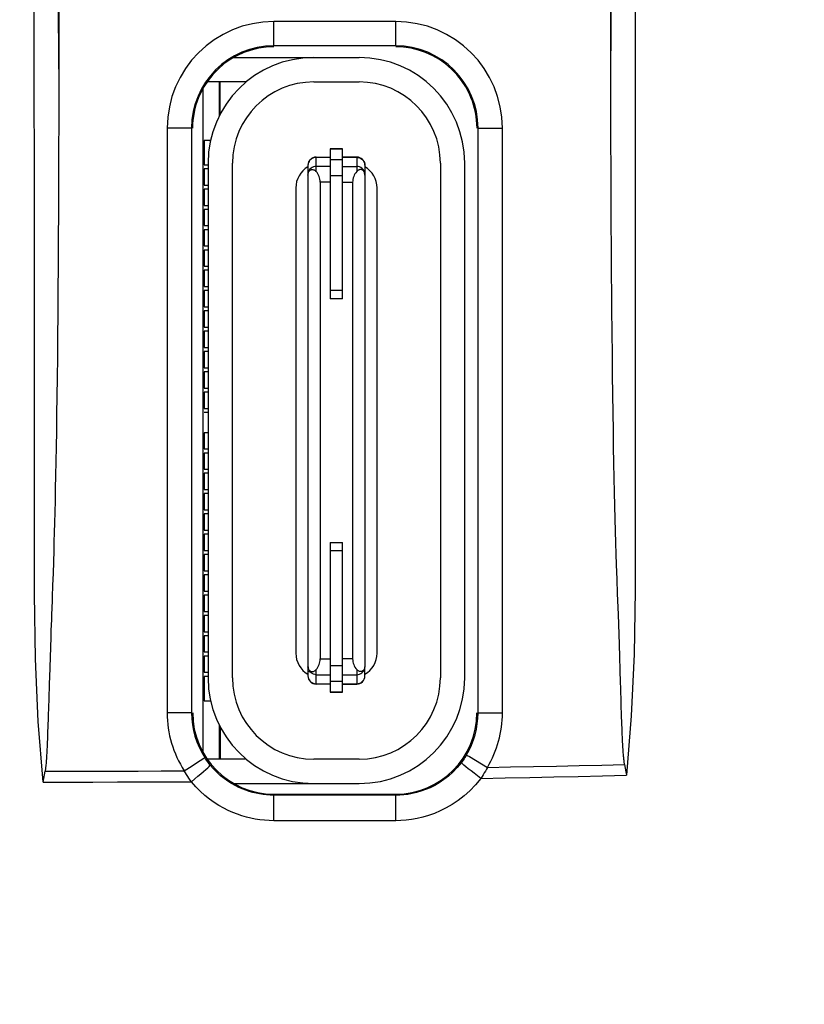
# Model space of a CAD drawing. Units: millimetres. Extents: x 43 to 262, y 48 to 172.
# Drawn here: x 169 to 178, y 88 to 100 of the extents above; entities that cross this region are included whole.
import ezdxf

# ---------------------------------------------------------------- set-up
doc = ezdxf.new("R2010")
doc.units = ezdxf.units.MM
doc.header["$LTSCALE"] = 16.335
doc.layers.get('0').update_dxf_attribs({"linetype": 'CONTINUOUS'})
doc.layers.add('ASSI', color=7, linetype='CONTINUOUS')
doc.layers.add('IMPORT_IGES', color=7, linetype='CONTINUOUS')
doc.styles.get("Standard").update_dxf_attribs({"font": 'txt', "width": 0.8})
doc.dimstyles.new('DIMSTYLE_1', dxfattribs={"dimtxt": 3, "dimasz": 3, "dimexe": 1.5, "dimexo": 0.5, "dimgap": 0.75, "dimtad": 1, "dimtxsty": 'STANDARD', "dimblk": '_FILLED', "dimblk1": '_FILLED', "dimblk2": '_FILLED', "dimcen": 0.09, "dimazin": 2, "dimtfac": 1, "dimtofl": 0, "dimtmove": 0, "dimatfit": 3, "dimldrblk": '_FILLED', "dimfxl": 1, "dimtolj": 1, "dimarcsym": 0})

# ---------------------------------------------------------------- blocks, each defined once
blk = doc.blocks.new('_FILLED')
at = {"color": 0, "linetype": 'BYBLOCK'}
blk.add_solid([(0, 0), (-1, 0.3167), (-1, -0.3167)], dxfattribs=at)
blk = doc.blocks.new('*D0')
at = {"color": 7, "linetype": 'CONTINUOUS'}
for p, q in [((113.265, 103.514), (113.265, 56.291)), ((225.317, 103.514), (225.317, 56.291)), ((113.265, 57.791), (169.291, 57.791)), ((225.317, 57.791), (169.291, 57.791))]:
    blk.add_line(p, q, dxfattribs=at)
at = {"color": 7, "linetype": 'CONTINUOUS', "xscale": 3, "yscale": 3, "zscale": 3, "rotation": 180}
blk.add_blockref('_FILLED', (113.265, 57.791), dxfattribs=at)
at = {"color": 7, "linetype": 'CONTINUOUS', "xscale": 3, "yscale": 3, "zscale": 3}
blk.add_blockref('_FILLED', (225.317, 57.791), dxfattribs=at)
blk = doc.blocks.new('*D2')
at = {"color": 7, "linetype": 'CONTINUOUS'}
for p, q in [((108.991, 105.041), (108.991, 48.291)), ((229.591, 105.041), (229.591, 48.291)), ((108.991, 49.791), (169.291, 49.791)), ((229.591, 49.791), (169.291, 49.791))]:
    blk.add_line(p, q, dxfattribs=at)
at = {"color": 7, "linetype": 'CONTINUOUS', "xscale": 3, "yscale": 3, "zscale": 3, "rotation": 180}
blk.add_blockref('_FILLED', (108.991, 49.791), dxfattribs=at)
at = {"color": 7, "linetype": 'CONTINUOUS', "xscale": 3, "yscale": 3, "zscale": 3}
blk.add_blockref('_FILLED', (229.591, 49.791), dxfattribs=at)

msp = doc.modelspace()

# ---------------------------------------------------------------- linework, layer by layer
at = {"color": 250, "linetype": 'CONTINUOUS'}
for p, q in [((168.891, 99.62), (168.89, 101.636)), ((169.191, 99.87), (169.19, 101.641)), ((175.992, 101.641), (175.991, 100.093)), ((173.341, 100.455), (171.841, 100.455)), ((171.841, 100.155), (171.841, 100.455)), ((173.341, 100.155), (173.341, 100.455)), ((173.341, 100.155), (171.841, 100.155)), ((170.827, 99.141), (170.527, 99.141)), ((170.527, 99.141), (170.527, 91.941)), ((170.827, 99.141), (170.827, 91.941)), ((174.355, 99.141), (174.655, 99.141)), ((174.355, 91.941), (174.355, 99.141)), ((174.655, 91.941), (174.655, 99.141)), ((170.981, 95.645), (171.031, 95.645)), ((170.827, 91.941), (170.527, 91.941)), ((174.355, 91.941), (174.655, 91.941)), ((170.833, 91.289), (170.914, 91.342)), ((170.914, 91.342), (170.954, 91.368)), ((170.737, 91.227), (170.833, 91.289)), ((171.841, 90.941), (171.841, 90.927)), ((173.341, 90.941), (173.341, 90.927)), ((173.341, 90.927), (171.841, 90.927)), ((171.841, 90.767), (171.841, 90.927)), ((173.341, 90.906), (173.341, 90.927)), ((173.341, 90.718), (173.341, 90.906)), ((173.341, 90.613), (173.341, 90.718)), ((173.341, 90.613), (171.841, 90.613))]:
    msp.add_line(p, q, dxfattribs=at)
at = {"color": 7, "linetype": 'CONTINUOUS'}
for p, q in [((169.191, 101.641), (169.191, 99.657)), ((175.991, 99.845), (175.991, 101.641)), ((169.191, 99.657), (169.191, 99.244)), ((169.191, 99.244), (169.19, 98.849)), ((169.19, 98.849), (169.189, 98.473)), ((169.189, 98.473), (169.188, 98.115)), ((169.188, 98.115), (169.186, 97.775)), ((169.186, 97.775), (169.184, 97.451)), ((169.184, 97.451), (169.182, 97.144)), ((169.182, 97.144), (169.18, 96.853)), ((169.18, 96.853), (169.177, 96.577)), ((169.177, 96.577), (169.175, 96.316)), ((176.009, 96.355), (176.006, 96.625)), ((169.175, 96.316), (169.172, 96.07)), ((176.012, 96.102), (176.009, 96.355)), ((169.172, 96.07), (169.169, 95.837)), ((176.015, 95.862), (176.012, 96.102)), ((169.169, 95.837), (169.166, 95.618)), ((176.018, 95.636), (176.015, 95.862)), ((169.166, 95.618), (169.162, 95.412)), ((176.022, 95.42), (176.018, 95.636)), ((169.162, 95.412), (169.159, 95.218)), ((176.025, 95.214), (176.022, 95.42)), ((169.159, 95.218), (169.156, 95.035)), ((176.029, 95.019), (176.025, 95.214)), ((169.156, 95.035), (169.153, 94.864)), ((176.032, 94.833), (176.029, 95.019)), ((169.153, 94.864), (169.149, 94.704)), ((176.036, 94.657), (176.032, 94.833)), ((169.149, 94.704), (169.146, 94.554)), ((176.04, 94.489), (176.036, 94.657)), ((169.146, 94.554), (169.143, 94.414)), ((176.044, 94.329), (176.04, 94.489)), ((169.143, 94.414), (169.14, 94.283)), ((169.14, 94.283), (169.136, 94.161)), ((176.048, 94.178), (176.044, 94.329)), ((169.136, 94.161), (169.133, 94.047)), ((176.052, 94.034), (176.048, 94.178)), ((169.133, 94.047), (169.13, 93.941)), ((176.057, 93.897), (176.052, 94.034)), ((169.13, 93.941), (169.126, 93.795)), ((176.061, 93.767), (176.057, 93.897)), ((169.126, 93.795), (169.121, 93.663)), ((176.067, 93.583), (176.061, 93.767)), ((169.121, 93.663), (169.116, 93.508)), ((169.116, 93.508), (169.111, 93.371)), ((176.073, 93.412), (176.067, 93.583)), ((169.111, 93.371), (169.109, 93.308)), ((176.083, 93.152), (176.073, 93.412)), ((169.102, 93.135), (169.101, 93.082)), ((176.096, 92.787), (176.083, 93.152)), ((169.099, 93.029), (169.096, 92.951)), ((169.101, 93.082), (169.099, 93.029)), ((169.096, 92.951), (169.093, 92.874)), ((169.093, 92.874), (169.077, 92.377)), ((176.111, 92.313), (176.096, 92.787)), ((169.075, 92.307), (169.073, 92.26)), ((169.077, 92.377), (169.075, 92.307)), ((169.073, 92.26), (169.072, 92.215)), ((176.117, 92.114), (176.114, 92.195)), ((169.067, 92.04), (169.062, 91.877)), ((169.068, 92.082), (169.067, 92.04)), ((169.069, 92.104), (169.068, 92.082)), ((176.119, 92.04), (176.117, 92.114)), ((176.123, 91.908), (176.119, 92.04)), ((176.126, 91.815), (176.123, 91.908)), ((169.062, 91.877), (169.058, 91.783)), ((176.129, 91.736), (176.126, 91.815)), ((169.055, 91.695), (169.053, 91.63)), ((169.058, 91.783), (169.055, 91.695)), ((176.131, 91.681), (176.129, 91.736)), ((176.133, 91.632), (176.131, 91.681)), ((169.05, 91.569), (169.048, 91.527)), ((169.053, 91.63), (169.05, 91.569)), ((176.135, 91.59), (176.133, 91.632)), ((176.137, 91.552), (176.135, 91.59)), ((176.139, 91.519), (176.137, 91.552)), ((169.044, 91.45), (169.042, 91.416)), ((169.046, 91.487), (169.044, 91.45)), ((169.048, 91.527), (169.046, 91.487)), ((176.141, 91.49), (176.139, 91.519)), ((176.142, 91.469), (176.141, 91.49)), ((176.144, 91.45), (176.142, 91.469)), ((176.145, 91.431), (176.144, 91.45)), ((176.147, 91.413), (176.145, 91.431)), ((169.037, 91.337), (169.035, 91.319)), ((169.038, 91.355), (169.037, 91.337)), ((169.04, 91.374), (169.038, 91.355)), ((169.041, 91.395), (169.04, 91.374)), ((169.042, 91.416), (169.041, 91.395)), ((176.148, 91.402), (176.147, 91.413)), ((176.149, 91.39), (176.148, 91.402)), ((176.15, 91.378), (176.149, 91.39)), ((176.151, 91.365), (176.15, 91.378)), ((176.153, 91.353), (176.151, 91.365)), ((176.159, 91.305), (176.167, 91.26)), ((169.016, 91.179), (169.023, 91.224)), ((176.167, 91.26), (176.175, 91.216)), ((176.175, 91.216), (176.182, 91.172)), ((169.001, 91.089), (169.008, 91.134)), ((169.008, 91.134), (169.016, 91.179)), ((171.841, 90.941), (173.341, 90.941))]:
    msp.add_line(p, q, dxfattribs=at)
at = {"color": 250, "linetype": 'CONTINUOUS'}
for points in [[(176.292, 101.636), (176.291, 99.617), (176.291, 98.652), (176.29, 97.717), (176.29, 96.811), (176.29, 95.932), (176.288, 95.078), (176.288, 94.251), (176.289, 93.447), (176.278, 92.664), (176.242, 91.906), (176.182, 91.172)], [(169.001, 91.089), (168.94, 91.836), (168.904, 92.607), (168.893, 93.401), (168.895, 94.216), (168.894, 95.053), (168.893, 95.915), (168.892, 96.802), (168.892, 97.714), (168.892, 98.652), (168.891, 99.62)], [(174.213, 91.423), (174.203, 91.407), (174.193, 91.391), (174.183, 91.375), (174.172, 91.36), (174.161, 91.344), (174.15, 91.329)], [(174.213, 91.423), (174.216, 91.422), (174.223, 91.418)], [(170.954, 91.368), (170.969, 91.378), (170.979, 91.385), (170.986, 91.389), (170.989, 91.39)], [(171.057, 91.297), (171.045, 91.312), (171.034, 91.327), (171.022, 91.342), (171.011, 91.358), (171, 91.374), (170.989, 91.39)], [(174.15, 91.329), (174.099, 91.267), (174.046, 91.212), (173.991, 91.162), (173.935, 91.119), (173.878, 91.081), (173.821, 91.048), (173.764, 91.019), (173.708, 90.996), (173.652, 90.976), (173.597, 90.96), (173.544, 90.948), (173.491, 90.938), (173.44, 90.932), (173.39, 90.928), (173.341, 90.927)], [(174.389, 91.134), (174.347, 91.166), (174.307, 91.197), (174.269, 91.227), (174.234, 91.254), (174.205, 91.278), (174.181, 91.298), (174.163, 91.314), (174.153, 91.324), (174.15, 91.329)], [(174.223, 91.418), (174.249, 91.402), (174.471, 91.27)], [(174.471, 91.27), (174.755, 91.275), (175.038, 91.281), (175.32, 91.286), (175.601, 91.292), (175.88, 91.299), (176.159, 91.305)], [(169.023, 91.224), (169.311, 91.224), (169.598, 91.224), (169.884, 91.224), (170.169, 91.225), (170.454, 91.226), (170.737, 91.227)], [(170.826, 91.093), (170.81, 91.114), (170.795, 91.136), (170.78, 91.158), (170.766, 91.181), (170.751, 91.204), (170.737, 91.227)], [(170.826, 91.093), (170.866, 91.127), (170.905, 91.16), (170.942, 91.191), (170.975, 91.219), (171.004, 91.245), (171.027, 91.266), (171.044, 91.282), (171.054, 91.292), (171.057, 91.297)], [(171.841, 90.927), (171.796, 90.928), (171.751, 90.931), (171.707, 90.936), (171.664, 90.943), (171.623, 90.951), (171.58, 90.961), (171.538, 90.973), (171.495, 90.988), (171.452, 91.005), (171.408, 91.024), (171.364, 91.046), (171.319, 91.071), (171.274, 91.1), (171.23, 91.132), (171.185, 91.167), (171.142, 91.207), (171.099, 91.25), (171.057, 91.297)], [(174.471, 91.27), (174.458, 91.247), (174.445, 91.224), (174.432, 91.201), (174.418, 91.179), (174.404, 91.157), (174.389, 91.134)], [(169.001, 91.089), (169.307, 91.089), (169.613, 91.089), (169.917, 91.09), (170.221, 91.091), (170.524, 91.092), (170.826, 91.093)], [(171.841, 90.613), (171.782, 90.615), (171.724, 90.619), (171.667, 90.625), (171.612, 90.633), (171.558, 90.644), (171.504, 90.657), (171.448, 90.673), (171.393, 90.692), (171.337, 90.714), (171.28, 90.739), (171.223, 90.768), (171.165, 90.801), (171.107, 90.838), (171.049, 90.879), (170.991, 90.925), (170.935, 90.976), (170.88, 91.032), (170.826, 91.093)], [(174.389, 91.134), (174.322, 91.055), (174.254, 90.983), (174.183, 90.919), (174.111, 90.862), (174.037, 90.813), (173.963, 90.77), (173.89, 90.733), (173.817, 90.702), (173.744, 90.677), (173.674, 90.656), (173.604, 90.64), (173.536, 90.628), (173.47, 90.619), (173.405, 90.614), (173.341, 90.613)], [(174.389, 91.134), (174.691, 91.14), (174.991, 91.146), (175.29, 91.152), (175.589, 91.158), (175.886, 91.165), (176.182, 91.172)], [(171.841, 90.613), (171.841, 90.666), (171.841, 90.767)]]:
    msp.add_lwpolyline(points, dxfattribs=at)
at = {"color": 7, "linetype": 'CONTINUOUS'}
for points in [[(171.841, 100.143), (171.745, 100.138), (171.652, 100.125), (171.561, 100.103), (171.472, 100.072), (171.385, 100.033), (171.303, 99.986), (171.226, 99.932), (171.154, 99.87), (171.088, 99.802), (171.03, 99.729), (170.979, 99.65), (170.934, 99.565)], [(174.248, 99.565), (174.203, 99.65), (174.152, 99.729), (174.093, 99.802), (174.028, 99.87), (173.956, 99.932), (173.879, 99.986), (173.797, 100.033), (173.71, 100.072), (173.621, 100.103), (173.53, 100.125), (173.437, 100.138), (173.341, 100.143)], [(176.002, 97.065), (175.999, 97.385), (175.998, 97.553), (175.997, 97.728), (175.996, 97.909), (175.995, 98.097), (175.994, 98.291), (175.994, 98.493), (175.993, 98.701), (175.992, 98.917), (175.992, 99.139), (175.991, 99.368), (175.991, 99.603), (175.991, 99.845)], [(170.934, 99.565), (170.914, 99.521), (170.897, 99.475), (170.881, 99.429), (170.869, 99.382), (170.858, 99.334), (170.85, 99.286), (170.844, 99.238), (170.84, 99.19), (170.839, 99.141)], [(174.343, 99.141), (174.342, 99.19), (174.338, 99.238), (174.332, 99.286), (174.324, 99.334), (174.313, 99.382), (174.3, 99.429), (174.285, 99.475), (174.268, 99.521), (174.248, 99.565)], [(176.006, 96.625), (176.003, 96.913), (176.002, 97.065)], [(169.109, 93.308), (169.107, 93.248), (169.102, 93.135)], [(176.114, 92.195), (176.113, 92.253), (176.111, 92.313)], [(169.072, 92.215), (169.071, 92.192), (169.069, 92.104)], [(169.035, 91.319), (169.034, 91.303), (169.033, 91.295), (169.032, 91.287), (169.031, 91.28), (169.03, 91.272), (169.029, 91.265), (169.028, 91.258), (169.028, 91.251), (169.027, 91.244), (169.026, 91.237), (169.024, 91.23), (169.023, 91.224)], [(176.159, 91.305), (176.158, 91.312), (176.157, 91.319), (176.156, 91.326), (176.155, 91.333), (176.154, 91.34), (176.153, 91.346), (176.153, 91.353)]]:
    msp.add_lwpolyline(points, dxfattribs=at)
at = {"color": 250, "linetype": 'CONTINUOUS'}
for centre, radius, start, end in [((171.841, 99.141), 1.314, 90, 180), ((173.341, 99.141), 1.314, 0, 90), ((171.841, 99.141), 1.014, 90, 180), ((173.341, 99.141), 1.014, 0, 90), ((171.841, 91.941), 1.314, 180, 212.8751), ((171.841, 91.941), 1.014, 180, 212.8637), ((173.341, 91.941), 1.014, 329.3232, 360), ((173.341, 91.941), 1.314, 329.3082, 360)]:
    msp.add_arc(centre, radius, start, end, dxfattribs=at)
at = {"color": 7, "linetype": 'CONTINUOUS'}
for centre, start, end in [((171.841, 91.941), 180, 270), ((173.341, 91.941), 270, 360)]:
    msp.add_arc(centre, 1, start, end, dxfattribs=at)
at = {"layer": 'ASSI', "color": 250, "linetype": 'CONTINUOUS'}
for p, q in [((168.891, 99.62), (168.89, 101.636)), ((169.191, 99.87), (169.19, 101.641)), ((175.992, 101.641), (175.991, 100.093)), ((173.341, 100.455), (171.841, 100.455)), ((171.841, 100.155), (171.841, 100.455)), ((173.341, 100.155), (173.341, 100.455)), ((173.341, 100.155), (171.841, 100.155)), ((170.827, 99.141), (170.527, 99.141)), ((170.527, 99.141), (170.527, 91.941)), ((170.827, 99.141), (170.827, 91.941)), ((174.355, 99.141), (174.655, 99.141)), ((174.355, 91.941), (174.355, 99.141)), ((174.655, 91.941), (174.655, 99.141)), ((170.981, 95.645), (171.031, 95.645)), ((170.827, 91.941), (170.527, 91.941)), ((174.355, 91.941), (174.655, 91.941)), ((170.833, 91.289), (170.914, 91.342)), ((170.914, 91.342), (170.954, 91.368)), ((170.737, 91.227), (170.833, 91.289)), ((171.841, 90.941), (171.841, 90.927)), ((173.341, 90.941), (173.341, 90.927)), ((173.341, 90.927), (171.841, 90.927)), ((171.841, 90.767), (171.841, 90.927)), ((173.341, 90.906), (173.341, 90.927)), ((173.341, 90.718), (173.341, 90.906)), ((173.341, 90.613), (173.341, 90.718)), ((173.341, 90.613), (171.841, 90.613))]:
    msp.add_line(p, q, dxfattribs=at)
at = {"layer": 'ASSI', "color": 7, "linetype": 'CONTINUOUS'}
for p, q in [((169.191, 101.641), (169.191, 99.657)), ((175.991, 99.845), (175.991, 101.641)), ((169.191, 99.657), (169.191, 99.244)), ((169.191, 99.244), (169.19, 98.849)), ((169.19, 98.849), (169.189, 98.473)), ((169.189, 98.473), (169.188, 98.115)), ((169.188, 98.115), (169.186, 97.775)), ((169.186, 97.775), (169.184, 97.451)), ((169.184, 97.451), (169.182, 97.144)), ((169.182, 97.144), (169.18, 96.853)), ((169.18, 96.853), (169.177, 96.577)), ((169.177, 96.577), (169.175, 96.316)), ((176.009, 96.355), (176.006, 96.625)), ((169.175, 96.316), (169.172, 96.07)), ((176.012, 96.102), (176.009, 96.355)), ((169.172, 96.07), (169.169, 95.837)), ((176.015, 95.862), (176.012, 96.102)), ((169.169, 95.837), (169.166, 95.618)), ((176.018, 95.636), (176.015, 95.862)), ((169.166, 95.618), (169.162, 95.412)), ((176.022, 95.42), (176.018, 95.636)), ((169.162, 95.412), (169.159, 95.218)), ((176.025, 95.214), (176.022, 95.42)), ((169.159, 95.218), (169.156, 95.035)), ((176.029, 95.019), (176.025, 95.214)), ((169.156, 95.035), (169.153, 94.864)), ((176.032, 94.833), (176.029, 95.019)), ((169.153, 94.864), (169.149, 94.704)), ((176.036, 94.657), (176.032, 94.833)), ((169.149, 94.704), (169.146, 94.554)), ((176.04, 94.489), (176.036, 94.657)), ((169.146, 94.554), (169.143, 94.414)), ((176.044, 94.329), (176.04, 94.489)), ((169.143, 94.414), (169.14, 94.283)), ((169.14, 94.283), (169.136, 94.161)), ((176.048, 94.178), (176.044, 94.329)), ((169.136, 94.161), (169.133, 94.047)), ((176.052, 94.034), (176.048, 94.178)), ((169.133, 94.047), (169.13, 93.941)), ((176.057, 93.897), (176.052, 94.034)), ((169.13, 93.941), (169.126, 93.795)), ((176.061, 93.767), (176.057, 93.897)), ((169.126, 93.795), (169.121, 93.663)), ((176.067, 93.583), (176.061, 93.767)), ((169.121, 93.663), (169.116, 93.508)), ((169.116, 93.508), (169.111, 93.371)), ((176.073, 93.412), (176.067, 93.583)), ((169.111, 93.371), (169.109, 93.308)), ((176.083, 93.152), (176.073, 93.412)), ((169.102, 93.135), (169.101, 93.082)), ((176.096, 92.787), (176.083, 93.152)), ((169.099, 93.029), (169.096, 92.951)), ((169.101, 93.082), (169.099, 93.029)), ((169.096, 92.951), (169.093, 92.874)), ((169.093, 92.874), (169.077, 92.377)), ((176.111, 92.313), (176.096, 92.787)), ((169.075, 92.307), (169.073, 92.26)), ((169.077, 92.377), (169.075, 92.307)), ((169.073, 92.26), (169.072, 92.215)), ((176.117, 92.114), (176.114, 92.195)), ((169.067, 92.04), (169.062, 91.877)), ((169.068, 92.082), (169.067, 92.04)), ((169.069, 92.104), (169.068, 92.082)), ((176.119, 92.04), (176.117, 92.114)), ((176.123, 91.908), (176.119, 92.04)), ((176.126, 91.815), (176.123, 91.908)), ((169.062, 91.877), (169.058, 91.783)), ((176.129, 91.736), (176.126, 91.815)), ((169.055, 91.695), (169.053, 91.63)), ((169.058, 91.783), (169.055, 91.695)), ((176.131, 91.681), (176.129, 91.736)), ((176.133, 91.632), (176.131, 91.681)), ((169.05, 91.569), (169.048, 91.527)), ((169.053, 91.63), (169.05, 91.569)), ((176.135, 91.59), (176.133, 91.632)), ((176.137, 91.552), (176.135, 91.59)), ((176.139, 91.519), (176.137, 91.552)), ((169.044, 91.45), (169.042, 91.416)), ((169.046, 91.487), (169.044, 91.45)), ((169.048, 91.527), (169.046, 91.487)), ((176.141, 91.49), (176.139, 91.519)), ((176.142, 91.469), (176.141, 91.49)), ((176.144, 91.45), (176.142, 91.469)), ((176.145, 91.431), (176.144, 91.45)), ((176.147, 91.413), (176.145, 91.431)), ((169.037, 91.337), (169.035, 91.319)), ((169.038, 91.355), (169.037, 91.337)), ((169.04, 91.374), (169.038, 91.355)), ((169.041, 91.395), (169.04, 91.374)), ((169.042, 91.416), (169.041, 91.395)), ((176.148, 91.402), (176.147, 91.413)), ((176.149, 91.39), (176.148, 91.402)), ((176.15, 91.378), (176.149, 91.39)), ((176.151, 91.365), (176.15, 91.378)), ((176.153, 91.353), (176.151, 91.365)), ((176.159, 91.305), (176.167, 91.26)), ((169.016, 91.179), (169.023, 91.224)), ((176.167, 91.26), (176.175, 91.216)), ((176.175, 91.216), (176.182, 91.172)), ((169.001, 91.089), (169.008, 91.134)), ((169.008, 91.134), (169.016, 91.179)), ((171.841, 90.941), (173.341, 90.941))]:
    msp.add_line(p, q, dxfattribs=at)
at = {"layer": 'ASSI', "color": 250, "linetype": 'CONTINUOUS'}
for points in [[(176.292, 101.636), (176.291, 99.617), (176.291, 98.652), (176.29, 97.717), (176.29, 96.811), (176.29, 95.932), (176.288, 95.078), (176.288, 94.251), (176.289, 93.447), (176.278, 92.664), (176.242, 91.906), (176.182, 91.172)], [(169.001, 91.089), (168.94, 91.836), (168.904, 92.607), (168.893, 93.401), (168.895, 94.216), (168.894, 95.053), (168.893, 95.915), (168.892, 96.802), (168.892, 97.714), (168.892, 98.652), (168.891, 99.62)], [(174.213, 91.423), (174.203, 91.407), (174.193, 91.391), (174.183, 91.375), (174.172, 91.36), (174.161, 91.344), (174.15, 91.329)], [(174.213, 91.423), (174.216, 91.422), (174.223, 91.418)], [(170.954, 91.368), (170.969, 91.378), (170.979, 91.385), (170.986, 91.389), (170.989, 91.39)], [(171.057, 91.297), (171.045, 91.312), (171.034, 91.327), (171.022, 91.342), (171.011, 91.358), (171, 91.374), (170.989, 91.39)], [(174.15, 91.329), (174.099, 91.267), (174.046, 91.212), (173.991, 91.162), (173.935, 91.119), (173.878, 91.081), (173.821, 91.048), (173.764, 91.019), (173.708, 90.996), (173.652, 90.976), (173.597, 90.96), (173.544, 90.948), (173.491, 90.938), (173.44, 90.932), (173.39, 90.928), (173.341, 90.927)], [(174.389, 91.134), (174.347, 91.166), (174.307, 91.197), (174.269, 91.227), (174.234, 91.254), (174.205, 91.278), (174.181, 91.298), (174.163, 91.314), (174.153, 91.324), (174.15, 91.329)], [(174.223, 91.418), (174.249, 91.402), (174.471, 91.27)], [(174.471, 91.27), (174.755, 91.275), (175.038, 91.281), (175.32, 91.286), (175.601, 91.292), (175.88, 91.299), (176.159, 91.305)], [(169.023, 91.224), (169.311, 91.224), (169.598, 91.224), (169.884, 91.224), (170.169, 91.225), (170.454, 91.226), (170.737, 91.227)], [(170.826, 91.093), (170.81, 91.114), (170.795, 91.136), (170.78, 91.158), (170.766, 91.181), (170.751, 91.204), (170.737, 91.227)], [(170.826, 91.093), (170.866, 91.127), (170.905, 91.16), (170.942, 91.191), (170.975, 91.219), (171.004, 91.245), (171.027, 91.266), (171.044, 91.282), (171.054, 91.292), (171.057, 91.297)], [(171.841, 90.927), (171.796, 90.928), (171.751, 90.931), (171.707, 90.936), (171.664, 90.943), (171.623, 90.951), (171.58, 90.961), (171.538, 90.973), (171.495, 90.988), (171.452, 91.005), (171.408, 91.024), (171.364, 91.046), (171.319, 91.071), (171.274, 91.1), (171.23, 91.132), (171.185, 91.167), (171.142, 91.207), (171.099, 91.25), (171.057, 91.297)], [(174.471, 91.27), (174.458, 91.247), (174.445, 91.224), (174.432, 91.201), (174.418, 91.179), (174.404, 91.157), (174.389, 91.134)], [(169.001, 91.089), (169.307, 91.089), (169.613, 91.089), (169.917, 91.09), (170.221, 91.091), (170.524, 91.092), (170.826, 91.093)], [(171.841, 90.613), (171.782, 90.615), (171.724, 90.619), (171.667, 90.625), (171.612, 90.633), (171.558, 90.644), (171.504, 90.657), (171.448, 90.673), (171.393, 90.692), (171.337, 90.714), (171.28, 90.739), (171.223, 90.768), (171.165, 90.801), (171.107, 90.838), (171.049, 90.879), (170.991, 90.925), (170.935, 90.976), (170.88, 91.032), (170.826, 91.093)], [(174.389, 91.134), (174.322, 91.055), (174.254, 90.983), (174.183, 90.919), (174.111, 90.862), (174.037, 90.813), (173.963, 90.77), (173.89, 90.733), (173.817, 90.702), (173.744, 90.677), (173.674, 90.656), (173.604, 90.64), (173.536, 90.628), (173.47, 90.619), (173.405, 90.614), (173.341, 90.613)], [(174.389, 91.134), (174.691, 91.14), (174.991, 91.146), (175.29, 91.152), (175.589, 91.158), (175.886, 91.165), (176.182, 91.172)], [(171.841, 90.613), (171.841, 90.666), (171.841, 90.767)]]:
    msp.add_lwpolyline(points, dxfattribs=at)
at = {"layer": 'ASSI', "color": 7, "linetype": 'CONTINUOUS'}
for points in [[(171.841, 100.143), (171.745, 100.138), (171.652, 100.125), (171.561, 100.103), (171.472, 100.072), (171.385, 100.033), (171.303, 99.986), (171.226, 99.932), (171.154, 99.87), (171.088, 99.802), (171.03, 99.729), (170.979, 99.65), (170.934, 99.565)], [(174.248, 99.565), (174.203, 99.65), (174.152, 99.729), (174.093, 99.802), (174.028, 99.87), (173.956, 99.932), (173.879, 99.986), (173.797, 100.033), (173.71, 100.072), (173.621, 100.103), (173.53, 100.125), (173.437, 100.138), (173.341, 100.143)], [(176.002, 97.065), (175.999, 97.385), (175.998, 97.553), (175.997, 97.728), (175.996, 97.909), (175.995, 98.097), (175.994, 98.291), (175.994, 98.493), (175.993, 98.701), (175.992, 98.917), (175.992, 99.139), (175.991, 99.368), (175.991, 99.603), (175.991, 99.845)], [(170.934, 99.565), (170.914, 99.521), (170.897, 99.475), (170.881, 99.429), (170.869, 99.382), (170.858, 99.334), (170.85, 99.286), (170.844, 99.238), (170.84, 99.19), (170.839, 99.141)], [(174.343, 99.141), (174.342, 99.19), (174.338, 99.238), (174.332, 99.286), (174.324, 99.334), (174.313, 99.382), (174.3, 99.429), (174.285, 99.475), (174.268, 99.521), (174.248, 99.565)], [(176.006, 96.625), (176.003, 96.913), (176.002, 97.065)], [(169.109, 93.308), (169.107, 93.248), (169.102, 93.135)], [(176.114, 92.195), (176.113, 92.253), (176.111, 92.313)], [(169.072, 92.215), (169.071, 92.192), (169.069, 92.104)], [(169.035, 91.319), (169.034, 91.303), (169.033, 91.295), (169.032, 91.287), (169.031, 91.28), (169.03, 91.272), (169.029, 91.265), (169.028, 91.258), (169.028, 91.251), (169.027, 91.244), (169.026, 91.237), (169.024, 91.23), (169.023, 91.224)], [(176.159, 91.305), (176.158, 91.312), (176.157, 91.319), (176.156, 91.326), (176.155, 91.333), (176.154, 91.34), (176.153, 91.346), (176.153, 91.353)]]:
    msp.add_lwpolyline(points, dxfattribs=at)
at = {"layer": 'ASSI', "color": 250, "linetype": 'CONTINUOUS'}
for centre, radius, start, end in [((171.841, 99.141), 1.314, 90, 180), ((173.341, 99.141), 1.314, 0, 90), ((171.841, 99.141), 1.014, 90, 180), ((173.341, 99.141), 1.014, 0, 90), ((171.841, 91.941), 1.314, 180, 212.8751), ((171.841, 91.941), 1.014, 180, 212.8637), ((173.341, 91.941), 1.014, 329.3232, 360), ((173.341, 91.941), 1.314, 329.3082, 360)]:
    msp.add_arc(centre, radius, start, end, dxfattribs=at)
at = {"layer": 'ASSI', "color": 7, "linetype": 'CONTINUOUS'}
for centre, start, end in [((171.841, 91.941), 180, 270), ((173.341, 91.941), 270, 360)]:
    msp.add_arc(centre, 1, start, end, dxfattribs=at)
at = {"layer": 'IMPORT_IGES', "color": 7, "linetype": 'CONTINUOUS'}
for p, q in [((171.346, 100.011), (172.891, 100.011)), ((171.501, 99.711), (171.018, 99.711)), ((171.168, 99.711), (171.168, 99.29)), ((171.181, 99.317), (171.181, 99.711)), ((172.331, 99.711), (172.891, 99.711)), ((170.968, 99.631), (170.968, 91.453)), ((171.063, 98.991), (170.981, 98.991)), ((170.981, 98.991), (170.981, 98.691)), ((172.686, 98.886), (172.536, 98.886)), ((172.536, 98.886), (172.536, 97.041)), ((172.686, 97.041), (172.686, 98.886)), ((171.031, 98.711), (171.031, 92.371)), ((171.331, 92.371), (171.331, 98.711)), ((172.361, 98.786), (172.536, 98.786)), ((172.861, 98.786), (172.686, 98.786)), ((173.891, 98.711), (173.891, 92.371)), ((174.191, 92.371), (174.191, 98.711)), ((170.981, 98.691), (171.031, 98.691)), ((171.031, 98.641), (170.981, 98.641)), ((170.981, 98.641), (170.981, 98.441)), ((172.261, 98.686), (172.261, 92.396)), ((172.961, 98.686), (172.961, 92.52)), ((172.411, 98.475), (172.411, 92.606)), ((172.811, 98.475), (172.811, 92.606)), ((170.981, 98.441), (171.031, 98.441)), ((171.031, 98.391), (170.981, 98.391)), ((170.981, 98.391), (170.981, 98.191)), ((172.111, 98.406), (172.111, 92.676)), ((173.111, 92.676), (173.111, 98.406)), ((170.981, 98.191), (171.031, 98.191)), ((171.031, 98.141), (170.981, 98.141)), ((170.981, 98.141), (170.981, 97.941)), ((170.981, 97.941), (171.031, 97.941)), ((171.031, 97.891), (170.981, 97.891)), ((170.981, 97.891), (170.981, 97.691)), ((170.981, 97.691), (171.031, 97.691)), ((171.031, 97.641), (170.981, 97.641)), ((170.981, 97.641), (170.981, 97.441)), ((170.981, 97.441), (171.031, 97.441)), ((171.031, 97.391), (170.981, 97.391)), ((170.981, 97.391), (170.981, 97.191)), ((170.981, 97.191), (171.031, 97.191)), ((171.031, 97.141), (170.981, 97.141)), ((170.981, 97.141), (170.981, 96.941)), ((172.686, 97.041), (172.536, 97.041)), ((170.981, 96.941), (171.031, 96.941)), ((171.031, 96.891), (170.981, 96.891)), ((170.981, 96.891), (170.981, 96.691)), ((170.981, 96.691), (171.031, 96.691)), ((171.031, 96.641), (170.981, 96.641)), ((170.981, 96.641), (170.981, 96.441)), ((170.981, 96.441), (171.031, 96.441)), ((171.031, 96.391), (170.981, 96.391)), ((170.981, 96.391), (170.981, 96.191)), ((170.981, 96.191), (171.031, 96.191)), ((171.031, 96.141), (170.981, 96.141)), ((170.981, 96.141), (170.981, 95.941)), ((170.981, 95.941), (171.031, 95.941)), ((171.031, 95.891), (170.981, 95.891)), ((170.981, 95.891), (170.981, 95.691)), ((170.981, 95.691), (171.031, 95.691)), ((171.031, 95.391), (170.981, 95.391)), ((170.981, 95.391), (170.981, 95.191)), ((170.981, 95.191), (171.031, 95.191)), ((171.031, 95.141), (170.981, 95.141)), ((170.981, 95.141), (170.981, 94.941)), ((170.981, 94.941), (171.031, 94.941)), ((171.031, 94.891), (170.981, 94.891)), ((170.981, 94.891), (170.981, 94.691)), ((170.981, 94.691), (171.031, 94.691)), ((171.031, 94.641), (170.981, 94.641)), ((170.981, 94.641), (170.981, 94.441)), ((170.981, 94.441), (171.031, 94.441)), ((171.031, 94.391), (170.981, 94.391)), ((170.981, 94.391), (170.981, 94.191)), ((170.981, 94.191), (171.031, 94.191)), ((171.031, 94.141), (170.981, 94.141)), ((170.981, 94.141), (170.981, 93.941)), ((172.536, 94.041), (172.686, 94.041)), ((172.536, 94.041), (172.536, 92.196)), ((172.686, 92.196), (172.686, 94.041)), ((170.981, 93.941), (171.031, 93.941)), ((171.031, 93.891), (170.981, 93.891)), ((170.981, 93.891), (170.981, 93.691)), ((170.981, 93.691), (171.031, 93.691)), ((171.031, 93.641), (170.981, 93.641)), ((170.981, 93.641), (170.981, 93.441)), ((170.981, 93.441), (171.031, 93.441)), ((171.031, 93.391), (170.981, 93.391)), ((170.981, 93.391), (170.981, 93.191)), ((170.981, 93.191), (171.031, 93.191)), ((171.031, 93.141), (170.981, 93.141)), ((170.981, 93.141), (170.981, 92.941)), ((170.981, 92.941), (171.031, 92.941)), ((171.031, 92.891), (170.981, 92.891)), ((170.981, 92.891), (170.981, 92.691)), ((170.981, 92.691), (171.031, 92.691)), ((171.031, 92.641), (170.981, 92.641)), ((170.981, 92.641), (170.981, 92.441)), ((170.981, 92.441), (171.031, 92.441)), ((172.961, 92.396), (172.961, 92.509)), ((171.031, 92.391), (170.981, 92.391)), ((170.981, 92.391), (170.981, 92.091)), ((172.536, 92.296), (172.361, 92.296)), ((172.686, 92.296), (172.861, 92.296)), ((172.536, 92.196), (172.686, 92.196)), ((170.981, 92.091), (171.063, 92.091)), ((171.168, 91.792), (171.168, 91.371)), ((171.181, 91.765), (171.181, 91.371)), ((171.501, 91.371), (171.02, 91.371)), ((172.891, 91.371), (172.331, 91.371)), ((171.348, 91.071), (172.891, 91.071))]:
    msp.add_line(p, q, dxfattribs=at)
at = {"layer": 'IMPORT_IGES', "color": 250, "linetype": 'CONTINUOUS'}
for p, q in [((172.686, 98.881), (172.536, 98.881)), ((172.361, 98.607), (172.361, 98.786)), ((172.536, 98.781), (172.361, 98.781)), ((172.686, 98.751), (172.536, 98.751)), ((172.861, 98.781), (172.686, 98.781)), ((172.861, 98.786), (172.861, 98.607)), ((172.536, 98.67), (172.361, 98.67)), ((172.686, 98.67), (172.861, 98.67)), ((172.536, 98.475), (172.411, 98.475)), ((172.686, 98.555), (172.536, 98.555)), ((172.686, 98.475), (172.811, 98.475)), ((172.686, 97.141), (172.536, 97.141)), ((172.536, 93.941), (172.686, 93.941)), ((172.411, 92.606), (172.536, 92.606)), ((172.536, 92.526), (172.686, 92.526)), ((172.811, 92.606), (172.686, 92.606)), ((172.361, 92.296), (172.361, 92.474)), ((172.361, 92.411), (172.536, 92.411)), ((172.686, 92.411), (172.861, 92.411)), ((172.861, 92.474), (172.861, 92.296)), ((172.361, 92.3), (172.536, 92.3)), ((172.536, 92.331), (172.686, 92.331)), ((172.686, 92.3), (172.861, 92.3)), ((172.536, 92.2), (172.686, 92.2))]:
    msp.add_line(p, q, dxfattribs=at)
for points in [[(172.361, 98.781), (172.344, 98.78), (172.328, 98.775), (172.312, 98.769), (172.298, 98.759), (172.285, 98.747), (172.275, 98.733), (172.267, 98.718), (172.263, 98.701), (172.261, 98.683)], [(172.861, 98.781), (172.878, 98.78), (172.894, 98.775), (172.91, 98.769), (172.924, 98.759), (172.937, 98.747), (172.947, 98.733), (172.955, 98.718), (172.959, 98.701), (172.961, 98.683)], [(172.361, 98.67), (172.344, 98.669), (172.328, 98.665), (172.312, 98.658), (172.298, 98.649), (172.285, 98.637), (172.275, 98.623), (172.267, 98.607), (172.263, 98.59), (172.261, 98.573)], [(172.955, 98.605), (172.948, 98.621), (172.939, 98.634), (172.926, 98.647), (172.912, 98.657), (172.896, 98.664), (172.879, 98.669), (172.861, 98.67)], [(172.361, 92.411), (172.344, 92.412), (172.328, 92.417), (172.312, 92.424), (172.298, 92.433), (172.285, 92.445), (172.275, 92.459), (172.267, 92.474), (172.263, 92.491), (172.261, 92.509)], [(172.261, 92.398), (172.262, 92.382), (172.267, 92.366), (172.274, 92.35), (172.283, 92.336), (172.295, 92.324), (172.31, 92.314), (172.326, 92.307), (172.343, 92.302), (172.361, 92.3)], [(172.861, 92.411), (172.878, 92.412), (172.894, 92.417), (172.91, 92.424), (172.924, 92.433), (172.937, 92.445), (172.947, 92.459), (172.955, 92.474), (172.959, 92.491), (172.961, 92.509)], [(172.861, 92.3), (172.878, 92.302), (172.894, 92.306), (172.91, 92.313), (172.924, 92.322), (172.937, 92.334), (172.947, 92.348), (172.955, 92.364), (172.959, 92.38), (172.961, 92.398)]]:
    msp.add_lwpolyline(points, dxfattribs=at)
at = {"layer": 'IMPORT_IGES', "color": 7, "linetype": 'CONTINUOUS'}
for points in [[(172.261, 98.562), (172.261, 98.568), (172.262, 98.574), (172.262, 98.58), (172.263, 98.585), (172.265, 98.591), (172.267, 98.597), (172.269, 98.602), (172.272, 98.608), (172.275, 98.612), (172.279, 98.617), (172.283, 98.621), (172.288, 98.625), (172.293, 98.628), (172.298, 98.63), (172.303, 98.632), (172.309, 98.633)], [(172.309, 98.633), (172.315, 98.633), (172.322, 98.632), (172.328, 98.63), (172.335, 98.628), (172.341, 98.624), (172.348, 98.62), (172.354, 98.614), (172.361, 98.607)], [(172.913, 98.633), (172.906, 98.633), (172.9, 98.632), (172.894, 98.63), (172.887, 98.628), (172.881, 98.624), (172.874, 98.62), (172.867, 98.614), (172.861, 98.607)], [(172.961, 98.562), (172.961, 98.568), (172.96, 98.574), (172.96, 98.58), (172.958, 98.585), (172.957, 98.591), (172.955, 98.597), (172.953, 98.602), (172.95, 98.608), (172.947, 98.612), (172.943, 98.617), (172.939, 98.621), (172.934, 98.625), (172.929, 98.628), (172.924, 98.63), (172.918, 98.632), (172.913, 98.633)], [(172.261, 92.52), (172.261, 92.514), (172.262, 92.508), (172.262, 92.502), (172.263, 92.496), (172.265, 92.49), (172.267, 92.485), (172.269, 92.479), (172.272, 92.474), (172.275, 92.469), (172.279, 92.465), (172.283, 92.46), (172.288, 92.457), (172.293, 92.454), (172.298, 92.451), (172.303, 92.45), (172.309, 92.449)], [(172.961, 92.52), (172.961, 92.514), (172.96, 92.508), (172.96, 92.502), (172.958, 92.496), (172.957, 92.49), (172.955, 92.485), (172.953, 92.479), (172.95, 92.474), (172.947, 92.469), (172.943, 92.465), (172.939, 92.46), (172.934, 92.457), (172.929, 92.454), (172.924, 92.451), (172.918, 92.45), (172.913, 92.449)], [(172.309, 92.449), (172.316, 92.449), (172.322, 92.45), (172.328, 92.451), (172.335, 92.454), (172.341, 92.457), (172.348, 92.462), (172.354, 92.467), (172.361, 92.474)], [(172.913, 92.449), (172.906, 92.449), (172.9, 92.45), (172.894, 92.451), (172.887, 92.454), (172.881, 92.457), (172.874, 92.462), (172.867, 92.467), (172.861, 92.474)]]:
    msp.add_lwpolyline(points, dxfattribs=at)
for centre, radius, start, end in [((172.331, 98.711), 1.3, 90, 180), ((172.891, 98.711), 1.3, 0, 90), ((172.331, 98.711), 1, 90, 180), ((172.891, 98.711), 1, 0, 90), ((172.361, 98.686), 0.1, 90, 180), ((172.861, 98.686), 0.1, 0, 90), ((172.411, 98.406), 0.3, 120.1038, 180), ((172.811, 98.406), 0.3, 0, 59.8962), ((172.411, 92.676), 0.3, 180, 239.8962), ((172.811, 92.676), 0.3, 300.1038, 0), ((172.361, 92.396), 0.1, 180, 270), ((172.861, 92.396), 0.1, 270, 0), ((172.331, 92.371), 1.3, 180, 270), ((172.331, 92.371), 1, 180, 270), ((172.891, 92.371), 1.3, 270, 0), ((172.891, 92.371), 1, 270, 0)]:
    msp.add_arc(centre, radius, start, end, dxfattribs=at)
for centre, major_axis, start_param, end_param in [((172.211, 98.475), (0.158, -0.123), 0.662979, 1.385713), ((173.011, 98.475), (0.123, 0.158), 1.51108, 2.233815), ((172.211, 92.606), (0.158, -0.123), -0.059788, 0.662946), ((173.011, 92.606), (0.123, 0.158), -4.049603, -3.326869)]:
    msp.add_ellipse(centre, major_axis=major_axis, ratio=1, start_param=start_param, end_param=end_param, dxfattribs=at)

# ---------------------------------------------------------------- dimensions: what is measured, and where the dimension line sits
at = {"color": 7, "linetype": 'CONTINUOUS'}
for base, p1, p2, picture, middle in [((229.591, 49.791), (108.991, 105.541), (229.591, 105.541), '*D2', (164.041, 49.791)), ((225.317, 57.791), (113.265, 104.014), (225.317, 104.014), '*D0', (163.291, 57.791))]:
    dim = msp.add_linear_dim(base=base, p1=p1, p2=p2, dimstyle='DIMSTYLE_1', dxfattribs=at)
    dim.commit()
    dim.dimension.update_dxf_attribs({"geometry": picture, "text_midpoint": middle, "dimtype": 160})

doc.saveas('drawing.dxf')
